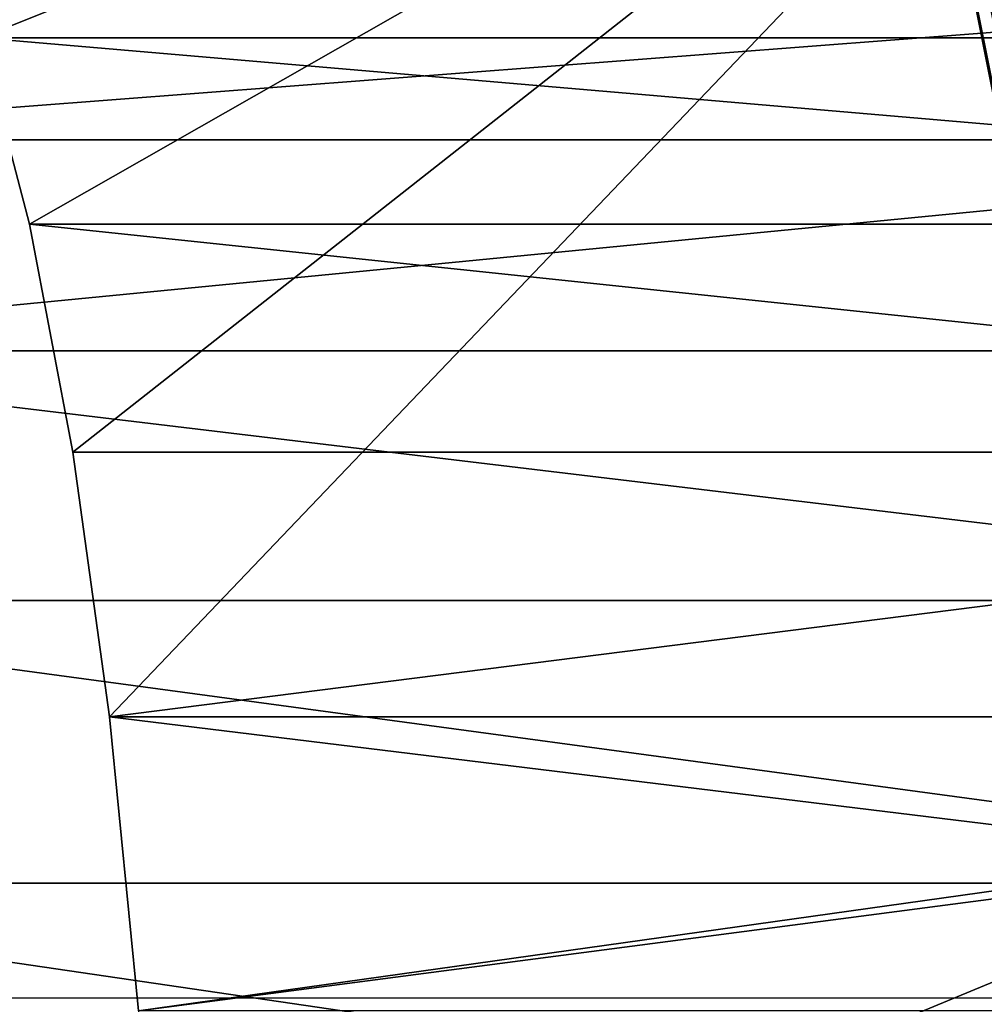
# Model space of a CAD drawing. Units: inches. Extents: x 969 to 1242, y -483 to 257.
# Drawn here: x 971 to 971, y -26 to -26 of the extents above; entities that cross this region are included whole.
import ezdxf

# ---------------------------------------------------------------- set-up
doc = ezdxf.new("R2010")
doc.units = ezdxf.units.IN
doc.header["$MEASUREMENT"] = 0

# ---------------------------------------------------------------- blocks, each defined once
blk = doc.blocks.new('Grupa_35')
at = {"color": 8, "true_color": 0x7e7e7e}
mesh = blk.add_polyface(dxfattribs=at)
corners = [(0.1615305419894074, 0.1615305419894525, 0.2409063745372623), (1.804778548830654e-14, 0.5055755306363642, 0.05051257457089377), (0.1480796445213571, 0.1480796445213662, 0.05051257457089377), (0.01902244162541344, 0.5055755306362198, 0.2409063745372623)]
mesh.append_faces([[corners[k] for k in face] for face in [(0, 1, 2), (1, 0, 3)]], dxfattribs={"vtx0": -1, "color": 8})
mesh = blk.add_polyface()
corners = [(0.5055755306362198, 0.5055755306362198), (0.1480796445213571, 0.1480796445213662, 0.05051257457089377), (1.804778548830654e-14, 0.5055755306363642, 0.05051257457089377)]
mesh.append_faces([[corners[k] for k in face] for face in [(0, 1, 2)]])
blk = doc.blocks.new('Grupa_45')
at = {"color": 8, "true_color": 0x6e7487, "xscale": 1.019991840065279, "yscale": 1.019991840065279, "zscale": 0.8095173333851425}
blk.add_blockref('Grupa_35', (-0.050333640327799, -0.06594138077383377, 0.05547356427952764), dxfattribs=at)
blk = doc.blocks.new('Grupa_162')
at = {"color": 8, "true_color": 0x7e7e7e}
blk.add_blockref('Grupa_45', (-0.006279818228885006, 0.01250715858098147, -0.04089080466945234), dxfattribs=at)
blk = doc.blocks.new('Grupa_1')
at = {"color": 36, "true_color": 0x774613}
mesh = blk.add_polyface(dxfattribs=at)
corners = [(-1.443822839064524e-13, 9.000000000000048), (-1.443822839064524e-13, 0, 232.0000000000001), (0, 0), (0, 9.00000000000001, 232.0000000000002)]
mesh.append_faces([[corners[k] for k in face] for face in [(0, 1, 2), (1, 0, 3)]], dxfattribs={"vtx0": -1, "color": 36})
mesh = blk.add_polyface(dxfattribs=at)
corners = [(8.999999999999831, 9.000000000000048, 232.0000000000001), (-1.443822839064524e-13, 9.000000000000048), (8.999999999999975, 8.999999999999975), (0, 9.00000000000001, 232.0000000000002)]
mesh.append_faces([[corners[k] for k in face] for face in [(0, 1, 2), (1, 0, 3)]], dxfattribs={"vtx0": -1, "color": 36})
mesh = blk.add_polyface(dxfattribs=at)
corners = [(0, 0), (8.999999999999975, 8.999999999999975), (-1.443822839064524e-13, 9.000000000000048), (8.999999999999975, 3.609557097661309e-14)]
mesh.append_faces([[corners[k] for k in face] for face in [(0, 1, 2), (1, 0, 3)]], dxfattribs={"vtx0": -1, "color": 36})
blk = doc.blocks.new('1423')
blk.add_line((86.40704762685158, 134.7023562963376), (86.40704762685158, 134.2099524198315))

msp = doc.modelspace()

# ---------------------------------------------------------------- linework, layer by layer
at = {"extrusion": (0.9961946980917457, 4.307784129983696e-15, -0.08715574274765846)}
for p, q in [((971.5101666939506, -26.21399955610259, 17.40548461793367), (971.0177628174425, -26.21399955610254, 17.49230870676735)), ((971.0291360030886, -26.25719863670814, 17.55680924773833), (971.0177628174425, -26.21399955610254, 17.49230870676735)), ((971.4195286156192, -26.23763105009711, 16.89145053212002), (970.9271247391084, -26.23763105009708, 16.97827462095412)), ((971.5215398795921, -26.25719863670825, 17.46998515890488), (971.0291360030886, -26.25719863670814, 17.55680924773833)), ((971.0391956819344, -26.31011162874263, 17.6138605215003), (971.0291360030886, -26.25719863670814, 17.55680924773833)), ((971.4088798130338, -26.28657178467513, 16.83105817163542), (970.9164759365266, -26.28657178467513, 16.91788226046876)), ((971.5315995584398, -26.31011162874266, 17.52703643266699), (971.0391956819344, -26.31011162874263, 17.6138605215003)), ((971.047694151306, -26.37143563873377, 17.66205773635099), (971.0391956819344, -26.31011162874263, 17.6138605215003)), ((971.3996915683915, -26.34450316629507, 16.77894904684482), (970.9072876918872, -26.34450316629507, 16.86577313567798)), ((971.5400980278123, -26.3714356387338, 17.57523364751754), (971.047694151306, -26.37143563873377, 17.66205773635099)), ((971.0544221506835, -26.43966066603301, 17.70021411690317), (971.047694151306, -26.37143563873377, 17.66205773635099)), ((971.3921901267679, -26.40999873207824, 16.73640625734132), (970.8997862502625, -26.40999873207824, 16.82323034617468))]:
    msp.add_line(p, q, dxfattribs=at)

# ---------------------------------------------------------------- block references
at = {"rotation": 90}
msp.add_blockref('1423', (1105.690597204367, -112.8436466949012), dxfattribs=at)
at = {"extrusion": (0.1631759111665423, -0.3420201433256688, 0.9254165783983221), "rotation": 332.7268304431965}
msp.add_blockref('Grupa_1', (862.7206306001447, -408.0119289570783, 176.5174509140884), dxfattribs=at)
at = {"color": 9, "true_color": 0xcacaca, "extrusion": (-0.9831404078623938, -0.08632858796712782, 0.1611903015933897), "xscale": 1.235304000000002, "yscale": 1.235304000000002, "zscale": 1.235304000000002, "rotation": 261.2592983588494}
msp.add_blockref('Grupa_162', (111.0098538512553, 173.0720237778576, -949.5897501002341), dxfattribs=at)

# ---------------------------------------------------------------- meshes
at = {"color": 9, "true_color": 0xcacaca}
mesh = msp.add_polyface(dxfattribs=at)
corners = [(978.7996532640185, -21.70714030620012, 9.593285933033968), (978.7820239708079, -22.2174144753854, 9.408748956166676), (978.7844835689634, -21.66624724923395, 9.61099855386496), (978.8086317389858, -21.79430554044568, 9.559649108077934), (978.8077692683456, -21.7501796605183, 9.576027800269856), (971.2433505529049, -21.5122329171526, 10.99734017738771), (971.8547105860061, -22.84905290040612, 10.39794586974907), (971.8440234194333, -22.92259603361838, 10.37278594664917), (971.8772592167031, -22.77732064320915, 10.42034837482146), (971.9111140894062, -22.70916554826547, 10.43944183784185), (971.9554415847796, -22.64626582020635, 10.45475611438346), (972.0091502127909, -22.59017025908885, 10.4659141161319), (972.0709174887523, -22.54226012379816, 10.47264109605362), (972.1392224973453, -22.50371512086981, 10.47477141357686), (972.2123833425655, -22.47548435619935, 10.47225261321472), (972.2885985615954, -22.4582629649054, 10.46514671619053), (978.5309279251968, -21.51223291715253, 9.712343662652444), (972.3659914827987, -22.45247499479636, 10.453628693273), (972.4426564356042, -22.4582629649054, 10.43798215641209), (972.5167056744382, -22.47548435619935, 10.41859237527314), (972.5863158612839, -22.50371512086981, 10.395936790619), (972.649772962314, -22.54226012379816, 10.3705732581337), (972.7055144531096, -22.59017025908895, 10.34312631216295), (972.7521677931611, -22.64626582020635, 10.31427178760853), (972.788584222409, -22.70916554826547, 10.28472017862745), (972.8138670475032, -22.77732064320915, 10.25519914390847), (972.8273937213812, -22.84905290040611, 10.22643558930207), (972.8288311724448, -22.92259603361836, 10.1991377689821), (973.802645110213, -23.47201330290916, 9.825388326136164), (973.5089335732604, -23.63775681550133, 9.816227960785909), (973.2433342866162, -23.84377039725132, 9.787301947122927), (973.0123871861922, -24.08498131005661, 9.739322539603478), (972.8217789560623, -24.35545014071079, 9.673471150475507), (974.117236744659, -23.3506210148261, 9.814557484577506), (974.4449621864873, -23.27656903226251, 9.784002127374237), (974.7777517476682, -23.25168076079362, 9.734474628828309), (975.1074110447319, -23.27656903226251, 9.66719452032649), (975.4258227717108, -23.35062101482609, 9.583818461429786), (975.7251465751443, -23.47201330290926, 9.486399447417199), (975.9980121095865, -23.63775681550132, 9.377336257729382), (976.2377005199936, -23.8437703972513, 9.259314390056176), (976.4383098822209, -24.08498131005659, 9.135239934471826), (976.5949005279826, -24.35545014071077, 9.00816801585259), (976.703616675891, -24.6485170489685, 8.88122756656196), (976.7617813735748, -24.9569657549152, 8.757544281752843), (976.7679624131383, -25.27320122772794, 8.640163654378767), (976.7676193937963, -27.20492550908907, 7.929862170670418), (976.8407802390147, -27.17669474441863, 7.927343370308051), (976.9169954580436, -27.15947335312472, 7.920237473284175), (976.9943883792505, -27.15368538301574, 7.908719450366277), (977.0710533320542, -27.15947335312472, 7.893072913505506), (977.1451025708882, -27.17669474441863, 7.873683132366779), (977.2147127577331, -27.20492550908907, 7.851027547712675), (977.2781698587651, -27.2434705120175, 7.825664015227204), (977.3339113495559, -27.29138064730819, 7.79821706925685), (977.3805646896121, -27.34747620842573, 7.769362544702119), (977.41698111886, -27.41037593648477, 7.739810935720783), (977.4422639439551, -27.47853103142845, 7.710289901001943), (977.4557906178331, -27.55026328862537, 7.681526346395458), (977.4572280688958, -27.6238064218376, 7.654228526075741), (978.0579009354196, -29.0341695383035, 7.029674295337429), (978.1043366881421, -29.03069675623802, 7.022763481586651), (978.1500658195577, -29.02036392146171, 7.01849994337249), (978.1939623266923, -29.00342546265942, 7.01698866315499), (978.2349453318484, -28.98029846090235, 7.018266853668877), (978.2720056974273, -28.95155237972791, 7.02230304162174), (978.3042308742308, -28.9178950430575, 7.02899784267106), (978.5769268968814, -21.515705699218, 9.702955740535685), (978.3308273714581, -28.880155206222, 7.038186408596033), (978.3511402950783, -28.83926214925577, 7.04964248640789), (978.62135644018, -21.5260385339942, 9.691321871852523), (978.3646694734937, -28.79622279493771, 7.063083989451798), (978.3710817734413, -28.75209691501034, 7.078179943311454), (978.3976895416146, -28.32898798007052, 7.229080095223196), (978.4469299546827, -28.32898798007052, 7.220397681858003), (978.6631225522876, -21.54297699279651, 9.677728521060203), (978.8312643792126, -22.2174144753854, 9.400066543623751), (978.7011968129073, -21.56610399455354, 9.662510401568738), (978.7346417073829, -21.59485007572802, 9.646042233986321), (978.7626337114164, -21.62850741239849, 9.628729519253625), (970.8543215383071, -22.21741447538544, 10.80661679004479), (970.5192275175157, -28.32898798007054, 8.618265516558694), (970.4699871091128, -28.32898798007054, 8.626947929101334), (970.5167679193648, -28.88015520622204, 8.416015918859813), (970.5386177769119, -28.91789504305754, 8.398284953471233), (970.5666097809452, -28.95155237972799, 8.380972238738536), (970.6000546754201, -28.98029846090242, 8.364504071156063), (970.6381289360406, -29.00342546265945, 8.349285951664797), (970.6798950481436, -29.02036392146178, 8.335692600872676), (970.9035619467099, -22.21741447538544, 10.79793437750217), (970.7243245914449, -29.03069675623809, 8.324058732189286), (970.930169714886, -21.79430554044573, 10.9488345294134), (970.9365820148308, -21.75017966051838, 10.96393048327326), (970.95011119325, -21.70714030620019, 10.97737198631674), (970.97042411687, -21.66624724923402, 10.98882806412902), (970.7703235631304, -29.03416953830353, 8.314670810072556), (970.9970206140993, -21.62850741239851, 10.99801663005374), (971.0292457909019, -21.59485007572809, 11.00471143110295), (972.5976348124335, -25.89788540648756, 9.145786906163153), (972.7063509603419, -26.19095231474529, 9.018846456872495), (972.8629416061082, -26.46142114539936, 8.891774538252918), (973.0635509683336, -26.70263205820466, 8.767700082668767), (973.3032393787418, -26.90864563995461, 8.649678214995419), (973.5761049131829, -27.07438915254679, 8.540615025307574), (971.0663061564788, -21.56610399455363, 11.00874761905584), (971.1072891616323, -21.54297699279658, 11.01002580957035), (971.151185668766, -21.52603853399427, 11.00851452935279), (971.1969148001851, -21.51570569921796, 11.00425099113809), (971.8589875443739, -23.06787142402753, 10.31672457172283), (971.8454608704905, -22.99613916683059, 10.34548812632985), (971.8842703694692, -23.13602651897119, 10.28720353700402), (971.9206867987152, -23.19892624703027, 10.25765192802282), (971.9673401387668, -23.25502180814782, 10.22879740346846), (972.0230816295594, -23.30293194343845, 10.20135045749811), (972.0865387305943, -23.34147694636691, 10.17598692501241), (972.5394701147497, -25.58943670054079, 9.269470190972243), (972.15614891744, -23.36970771103732, 10.15333134035831), (972.230198156273, -23.38692910233124, 10.13394155921929), (972.3068631090786, -23.39271707244025, 10.11829502235844), (972.3842560302809, -23.38692910233127, 10.10677699944108), (972.4604712493117, -23.36970771103732, 10.09967110241698), (972.5332890751854, -25.27320122772801, 9.386850818346488), (972.533632094531, -23.34147694636691, 10.09715230205461), (973.8754287166137, -27.19578144062991, 8.443196011295356), (974.1938404435973, -27.2698334231935, 8.359819952398311), (974.5234997406601, -27.29472169466233, 8.292539843896776), (974.8562893018392, -27.2698334231935, 8.243012345350792), (975.1840147436674, -27.19578144062984, 8.212456988147721), (976.6514785260085, -28.00414233165777, 7.656441214591553), (975.4986063781124, -27.07438915254677, 8.201626146588978), (976.5957370352178, -27.95623219636711, 7.68388816056185), (976.5490836951661, -27.90013663524958, 7.71274268511624), (975.7923179150641, -26.9086456399546, 8.21078651193912), (976.5126672659183, -27.83723690719046, 7.742294294097491), (976.0579172017101, -26.70263205820468, 8.239712525602073), (976.487384440824, -27.76908181224678, 7.771815328816388), (976.4738577669415, -27.69734955504987, 7.800578883423299), (976.2888643021361, -26.46142114539934, 8.287691933121693), (976.4724203158825, -27.6238064218376, 7.827876703742533), (976.479472532266, -26.19095231474527, 8.353543322249436), (976.7149356270453, -28.04268733458622, 7.631077682105712), (976.7845458138863, -28.0709180992567, 7.608422097451893), (976.8585950527203, -28.08813949055056, 7.589032316313109), (976.9352600055278, -28.09392746065959, 7.573385779451939), (977.01265292673, -28.08813949055056, 7.561867756534497), (977.0888681457617, -28.07091809925673, 7.554761859510336), (977.162028990982, -28.04268733458622, 7.552243059147884), (977.2303339995749, -28.00414233165783, 7.554373376671407), (977.2921012755382, -27.95623219636711, 7.561100356592874), (977.3458099035431, -27.90013663524958, 7.572258358341742), (977.390137398923, -27.83723690719046, 7.587572634882946), (977.4239922716232, -27.76908181224678, 7.606666097903457), (977.4465409023229, -27.69734955504987, 7.629068602975735), (976.6250484848764, -25.89788540648743, 8.435645213237564), (976.4831074824572, -27.55026328862537, 7.853036626842453), (976.5056561131532, -27.47853103142845, 7.875439131915044), (976.5395109858525, -27.41037593648477, 7.894532594935697), (976.5838384812305, -27.34747620842573, 7.909846871477015), (976.7220075968762, -25.58943670054074, 8.531975985049144), (976.6375471092373, -27.29138064730819, 7.921004873225826), (976.6993143852034, -27.2434705120175, 7.927731853147122), (972.6019371031258, -23.30293194343845, 10.09928261957774), (972.579243891453, -24.95696575491526, 9.495038487675743), (972.6637043790892, -23.25502180814782, 10.10600959949952), (972.6762030034528, -24.64851704896854, 9.59136925948738), (972.717413007094, -23.19892624703027, 10.1171676012483), (972.7617405024739, -23.13602651897119, 10.13248187778962), (972.7955953751732, -23.06787142402752, 10.1515753408101), (972.818144005872, -22.99613916683057, 10.1739778458824), (970.493482219978, -28.79622279493775, 8.450986672455457), (970.4926197493432, -28.75209691501027, 8.467365364646923), (970.5015982243069, -28.83926214925582, 8.433728539691288)]
mesh.append_faces([[corners[k] for k in face] for face in [(3, 0, 4), (74, 1, 76), (80, 81, 82), (81, 169, 170)]], dxfattribs={"vtx0": -1, "color": 9})
mesh.append_faces([[corners[k] for k in face] for face in [(0, 1, 2), (1, 0, 3), (6, 5, 8), (8, 5, 9), (9, 5, 10), (10, 5, 11), (11, 5, 12), (12, 5, 13), (13, 5, 14), (14, 5, 15), (15, 16, 17), (17, 16, 18), (18, 16, 19), (19, 16, 20), (20, 16, 21), (21, 16, 22), (22, 16, 23), (23, 16, 24), (24, 16, 25), (25, 16, 26), (26, 16, 27), (28, 16, 33), (33, 16, 34), (34, 16, 35), (35, 16, 36), (36, 16, 37), (37, 16, 38), (38, 16, 39), (39, 16, 40), (40, 16, 41), (41, 16, 42), (42, 16, 43), (43, 16, 44), (44, 16, 45), (46, 16, 47), (47, 16, 48), (48, 16, 49), (49, 16, 50), (50, 16, 51), (51, 16, 52), (52, 16, 53), (53, 16, 54), (54, 16, 55), (55, 16, 56), (56, 16, 57), (57, 16, 58), (58, 16, 59), (60, 16, 61), (61, 16, 62), (62, 16, 63), (63, 16, 64), (64, 16, 65), (65, 16, 66), (66, 67, 68), (68, 67, 69), (69, 70, 71), (71, 70, 72), (72, 70, 73), (73, 70, 74), (83, 80, 84), (84, 80, 85), (85, 80, 86), (86, 80, 87), (87, 80, 88), (88, 89, 90), (90, 94, 95), (95, 103, 60), (108, 5, 109), (109, 5, 7), (98, 114, 115), (115, 120, 121), (128, 129, 130), (130, 129, 131), (131, 132, 133), (133, 134, 135), (135, 134, 136), (136, 137, 138), (153, 138, 139), (138, 153, 154), (154, 153, 155), (155, 153, 156), (156, 153, 157), (157, 158, 159), (159, 158, 160), (160, 45, 46), (161, 121, 122), (121, 161, 162), (162, 163, 164), (164, 166, 32), (169, 81, 171), (171, 81, 83)]], dxfattribs={"vtx0": -1, "vtx1": -1, "color": 9})
mesh.append_faces([[corners[k] for k in face] for face in [(27, 16, 28), (45, 16, 46), (59, 16, 60), (74, 75, 1), (81, 80, 83), (95, 97, 98), (98, 5, 108), (60, 127, 128)]], dxfattribs={"vtx0": -1, "vtx1": -1, "vtx2": -1, "color": 9})
mesh.append_faces([[corners[k] for k in face] for face in [(5, 6, 7), (15, 5, 16), (27, 28, 29), (27, 29, 30), (27, 30, 31), (27, 31, 32), (66, 16, 67), (69, 67, 70), (74, 70, 75), (1, 75, 77), (1, 77, 78), (1, 78, 79), (1, 79, 2), (88, 80, 89), (90, 89, 91), (90, 91, 92), (90, 92, 93), (90, 93, 94), (95, 94, 96), (95, 96, 97), (95, 98, 99), (95, 99, 100), (95, 100, 101), (95, 101, 102), (95, 102, 103), (98, 97, 104), (98, 104, 105), (98, 105, 106), (98, 106, 107), (98, 107, 5), (98, 108, 110), (98, 110, 111), (98, 111, 112), (98, 112, 113), (98, 113, 114), (115, 114, 116), (115, 116, 117), (115, 117, 118), (115, 118, 119), (115, 119, 120), (121, 120, 122), (60, 103, 123), (60, 123, 124), (60, 124, 125), (60, 125, 126), (60, 126, 127), (128, 127, 129), (131, 129, 132), (133, 132, 134), (136, 134, 137), (138, 137, 139), (60, 128, 140), (60, 140, 141), (60, 141, 142), (60, 142, 143), (60, 143, 144), (60, 144, 145), (60, 145, 146), (60, 146, 147), (60, 147, 148), (60, 148, 149), (60, 149, 150), (60, 150, 151), (60, 151, 152), (60, 152, 59), (157, 153, 158), (160, 158, 45), (162, 161, 163), (164, 163, 165), (164, 165, 166), (32, 166, 167), (32, 167, 168), (32, 168, 27)]], dxfattribs={"vtx0": -1, "vtx2": -1, "color": 9})
mesh = msp.add_polyface(dxfattribs=at)
corners = [(972.6149247368603, -25.44345459438196, 9.849829662232537), (972.6835727648007, -23.4731853100924, 10.56226146346361), (972.615267756204, -23.51173031302081, 10.56013114594077), (972.660879553126, -25.12721912156918, 9.958017331561905), (972.7453400407613, -23.42527517480168, 10.56898844338545), (972.7578386651259, -24.81877041562238, 10.05434810337357), (972.7990486687718, -23.36917961368422, 10.58014644513395), (972.8433761641461, -23.30627988562505, 10.59546072167552), (972.9034146177373, -24.52570350736465, 10.13644999436156), (972.8772310368481, -23.23812479068143, 10.61455418469606), (972.8997796675451, -23.16639253348455, 10.63695668976845), (972.910466834118, -23.09284940027227, 10.66211661286832), (976.5540559775574, -27.79405978849155, 8.290855547628553), (976.7066841465495, -26.06813877314136, 8.898624057123357), (976.5611081939381, -26.36120568139908, 8.816522166135485), (976.5647431441312, -27.72051665527935, 8.316015470728416), (976.5872917748272, -27.64878439808237, 8.338417975801121), (976.6211466475293, -27.58062930313871, 8.35751143882132), (976.6654741429046, -27.5177295750796, 8.37282571536312), (976.8036432585493, -25.75969006719464, 8.994954828935107), (976.719182770914, -27.46163401396214, 8.38398371711142), (976.7809500468765, -27.41372387867142, 8.390710697033171), (976.8495980748114, -25.44345459438183, 9.103142498264816), (976.8492550554703, -27.37517887574302, 8.392841014556382), (970.6008631791934, -28.49924134672443, 9.08124436044443), (970.9359572207354, -22.38766784203935, 11.2695956302712), (970.5516227915393, -28.49924134672449, 9.089926769328088), (970.5984035810397, -29.05040857287595, 8.878994762745918), (970.6202534385868, -29.08814840971141, 8.861263797357452), (970.6482454426174, -29.12180574638191, 8.843951082624528), (970.681690337095, -29.15055182755634, 8.827482915042168), (970.7197645977128, -29.17367882931345, 8.81226479555096), (970.7615307098214, -29.19061728811565, 8.798671444758327), (970.9851976083877, -22.38766784203929, 11.26091322138768), (970.8059602531217, -29.20095012289195, 8.787037576075136), (971.0118053765609, -21.9645589070996, 11.41181337329948), (971.018217676503, -21.92043302717225, 11.42690932715942), (971.0317468549231, -21.87739367285413, 11.44035083020285), (971.0520597785451, -21.83650061588797, 11.45180690801516), (970.8519592248035, -29.20442290495737, 8.777649653958605), (971.0786562757723, -21.79876077905251, 11.46099547393987), (971.110881452575, -21.76510344238199, 11.46769027498911), (972.6792704741057, -26.0681387731414, 9.608765750049287), (972.787986622015, -26.36120568139913, 9.481825300758544), (972.9445772677803, -26.63167451205331, 9.354753382139137), (973.1451866300087, -26.87288542485857, 9.230678926554532), (973.3848750404139, -27.07889900660861, 9.11265705888161), (973.6577405748569, -27.24464251920065, 9.003593869193878), (978.1395365970919, -29.20442290495731, 7.492653139223705), (971.1479418181539, -21.7363573612075, 11.47172646294186), (971.18892482331, -21.71323035945046, 11.473004653456), (971.2328213304409, -21.69629190064816, 11.47149337323876), (971.27855046186, -21.68595906587186, 11.46722983502414), (971.3249862145844, -21.68248628380647, 11.46031902127353), (971.940623206047, -23.2381247906814, 10.77970341560891), (971.9270965321691, -23.16639253348447, 10.80846697021556), (971.9256590811063, -23.09284940027221, 10.83576479053525), (971.9659060311423, -23.30627988562506, 10.75018238089021), (972.0023224603901, -23.36917961368422, 10.72063077190887), (972.0489758004418, -23.42527517480171, 10.69177624735451), (972.1047172912372, -23.47318531009238, 10.66432930138376), (972.1681743922665, -23.51173031302081, 10.63896576889849), (972.6211057764239, -25.75969006719465, 9.732449034858178), (972.2377845791121, -23.5399610776913, 10.61631018424421), (972.311833817947, -23.55718246898513, 10.59692040310554), (972.3884987707517, -23.56297043909417, 10.58127386624457), (972.4658916919549, -23.55718246898513, 10.56975584332707), (972.5421069109857, -23.5399610776913, 10.56264994630286), (973.9570643782896, -27.36603480728384, 8.906174855181291), (974.2754761052695, -27.44008678984737, 8.822798796284559), (974.605135402335, -27.4649750613162, 8.755518687782597), (974.9379249635132, -27.44008678984737, 8.70599118923684), (975.2656504053451, -27.36603480728382, 8.675435832033429), (976.7331141876845, -28.1743956983117, 8.11942005847743), (975.5802420397911, -27.24464251920064, 8.664604990474686), (976.6773726968927, -28.12648556302099, 8.146867004447984), (976.6307193568402, -28.07039000190352, 8.175721529002402), (975.8739535767372, -27.07889900660848, 8.673765355825395), (976.5943029275933, -28.00749027384444, 8.205273137983454), (976.1395528633823, -26.87288542485855, 8.702691369488235), (976.5690201024971, -27.93933517890078, 8.234794172702237), (976.5554934286155, -27.86760292170379, 8.263557727309177), (976.370499963811, -26.63167451205327, 8.75067077700757), (976.7965712887184, -28.2129407012401, 8.094056525991874), (976.866181475566, -28.24117146591063, 8.0714009413376), (976.940230714398, -28.25839285720443, 8.052011160198845), (977.0168956672018, -28.26418082731351, 8.036364623338017), (977.094288588404, -28.25839285720443, 8.024846600420545), (977.1705038074367, -28.24117146591055, 8.017740703396356), (977.2436646526551, -28.2129407012401, 8.01522190303399), (977.3119696612508, -28.1743956983117, 8.017352220557171), (977.3737369372133, -28.12648556302099, 8.02407920047898), (977.4274455652181, -28.07039000190352, 8.035237202227762), (977.4717730605979, -28.00749027384433, 8.05055147876908), (977.5056279332972, -27.93933517890078, 8.069644941789392), (977.5281765639942, -27.86760292170379, 8.092047446861955), (977.538863730568, -27.79405978849155, 8.117207369961875), (970.5751178816529, -28.96647616159156, 8.913965516341364), (970.5742554110174, -28.92235028166419, 8.9303442085332), (970.5832338859819, -29.00951551590973, 8.896707383577024), (972.3702342232704, -22.62851633155931, 10.9281255600765), (978.6125635868709, -21.6824862838064, 10.17532250653846), (972.2940190042386, -22.6457377228532, 10.93523145710063), (972.2208581590203, -22.67396848752364, 10.93775025746299), (972.1525531504245, -22.71251349045212, 10.93561993993967), (972.090785874464, -22.76042362574277, 10.92889296001795), (972.0370772464563, -22.81651918686033, 10.91773495826934), (971.9927497510793, -22.87941891491938, 10.90242068172779), (971.9588948783771, -22.94757400986305, 10.88332721870742), (971.9363462476811, -23.01930626705997, 10.86092471363492), (972.4476271444745, -22.62272836145031, 10.91660753715882), (972.5242920972782, -22.62851633155934, 10.9009610002982), (972.5983413361113, -22.64573772285321, 10.88157121915927), (972.667951522957, -22.67396848752375, 10.85891563450511), (972.7314086239918, -22.71251349045214, 10.83355210201935), (972.7871501147827, -22.76042362574277, 10.80610515604903), (972.833803454836, -22.81651918686033, 10.77725063149452), (972.8702198840821, -22.87941891491938, 10.74769902251336), (972.8955027091773, -22.94757400986305, 10.71817798779458), (972.9090293830552, -23.01930626705997, 10.68941443318803), (973.8842807718852, -23.64226666956309, 10.28836717002216), (973.590569234939, -23.80801018215523, 10.27920680467153), (973.3249699482931, -24.01402376390527, 10.25028079100875), (973.0940228478644, -24.25523467671047, 10.20230138348953), (974.1988724063311, -23.52087438148, 10.2775363284633), (974.5265978481631, -23.44682239891647, 10.24698097126026), (974.8593874093413, -23.42193412744761, 10.19745347271427), (975.189046706405, -23.44682239891645, 10.13017336421257), (975.5074584333848, -23.52087438147998, 10.04679730531583), (975.8067822368193, -23.64226666956304, 9.949378291303248), (976.0796477712614, -23.80801018215527, 9.84031510161526), (976.3193361816667, -24.01402376390526, 9.72229323394211), (976.5199455438941, -24.25523467671051, 9.598218778358017), (976.6765361896604, -24.52570350736464, 9.47114685973844), (976.7852523375697, -24.81877041562237, 9.34420641044781), (976.8434170352525, -25.12721912156917, 9.22052312563872), (976.9224159006887, -27.34694811107249, 8.390322214194157), (976.9986311197214, -27.32972671977869, 8.38321631716991), (977.0760240409237, -27.32393874966961, 8.371698294252383), (977.1526889937293, -27.32972671977869, 8.356051757391441), (977.2267382325613, -27.34694811107249, 8.336661976252685), (977.2963484194089, -27.37517887574302, 8.314006391598525), (977.3598055204391, -27.41372387867142, 8.288642859113253), (977.4155470112327, -27.46163401396211, 8.261195913142586), (977.4622003512852, -27.5177295750796, 8.232341388587969), (977.4986167805331, -27.58062930313865, 8.202789779606917), (977.5238996056282, -27.64878439808231, 8.173268744887991), (977.5374262795053, -27.72051665527924, 8.14450519028162), (978.1859723498153, -29.2009501228919, 7.485742325472927), (978.2317014812363, -29.19061728811559, 7.481478787258339), (978.2755979883653, -29.17367882931336, 7.479967507040982), (978.3165809935215, -29.15055182755627, 7.481245697555096), (978.3536413591013, -29.12180574638187, 7.485281885507931), (978.3858665359039, -29.08814840971132, 7.491976686557138), (978.6585625585545, -21.68595906587181, 10.16593458442179), (978.4124630331312, -29.05040857287587, 7.501165252482082), (978.4327759567532, -29.00951551590964, 7.512621330294195), (978.702992101853, -21.69629190064812, 10.15430071573871), (978.4463051351705, -28.96647616159152, 7.526062833337761), (978.4527174351144, -28.92235028166415, 7.541158787197617), (978.4793252032867, -28.49924134672439, 7.69205893910916), (978.5285655909389, -28.49924134672445, 7.683376530225701), (978.7447582139607, -21.71323035945042, 10.14070736494614), (978.863659632483, -22.38766784203925, 9.871727800052525), (978.9129000201333, -22.38766784203931, 9.86304539116918), (978.7828324745803, -21.73635736120748, 10.12548924545496), (978.816277369056, -21.76510344238194, 10.10902107787246), (978.8442693730885, -21.79876077905246, 10.09170836313962), (978.8661192306365, -21.83650061588791, 10.07397739775104), (978.8812889256925, -21.87739367285404, 10.05626477691999), (978.890267400659, -21.96455890709954, 10.02262795196407), (978.8894049300243, -21.92043302717217, 10.03900664415565)]
mesh.append_faces([[corners[k] for k in face] for face in [(24, 25, 26), (97, 24, 98), (163, 161, 164), (169, 170, 171)]], dxfattribs={"vtx0": -1, "color": 9})
mesh.append_faces([[corners[k] for k in face] for face in [(1, 3, 4), (4, 5, 6), (6, 5, 7), (7, 8, 9), (9, 8, 10), (10, 8, 11), (13, 18, 19), (19, 21, 22), (25, 32, 33), (33, 34, 35), (35, 34, 36), (36, 34, 37), (37, 34, 38), (38, 39, 40), (40, 39, 41), (42, 39, 43), (43, 39, 44), (44, 39, 45), (45, 39, 46), (46, 39, 47), (41, 42, 49), (49, 42, 50), (50, 42, 51), (51, 42, 52), (52, 42, 53), (54, 42, 57), (57, 42, 58), (58, 42, 59), (59, 42, 60), (60, 42, 61), (61, 62, 63), (63, 62, 64), (64, 62, 65), (65, 62, 66), (66, 62, 67), (67, 0, 2), (47, 48, 68), (68, 48, 69), (69, 48, 70), (70, 48, 71), (71, 48, 72), (72, 73, 74), (74, 76, 77), (77, 78, 79), (79, 81, 82), (82, 12, 14), (73, 48, 83), (83, 48, 84), (84, 48, 85), (85, 48, 86), (86, 48, 87), (87, 48, 88), (88, 48, 89), (89, 48, 90), (90, 48, 91), (91, 48, 92), (92, 48, 93), (93, 48, 94), (94, 48, 95), (95, 48, 96), (53, 100, 101), (100, 53, 102), (102, 53, 103), (103, 53, 104), (104, 53, 105), (105, 53, 106), (106, 53, 107), (107, 53, 108), (108, 53, 109), (109, 53, 56), (120, 11, 121), (121, 11, 122), (122, 11, 123), (123, 11, 8), (101, 153, 154), (154, 156, 157), (157, 161, 162), (162, 163, 165), (165, 163, 166), (166, 163, 167), (167, 163, 168)]], dxfattribs={"vtx0": -1, "vtx1": -1, "color": 9})
mesh.append_faces([[corners[k] for k in face] for face in [(25, 24, 27), (41, 39, 42), (53, 42, 54), (72, 48, 73), (101, 11, 120), (101, 22, 23), (101, 96, 48), (162, 161, 163)]], dxfattribs={"vtx0": -1, "vtx1": -1, "vtx2": -1, "color": 9})
mesh.append_faces([[corners[k] for k in face] for face in [(0, 1, 2), (1, 0, 3), (4, 3, 5), (7, 5, 8), (12, 13, 14), (13, 12, 15), (13, 15, 16), (13, 16, 17), (13, 17, 18), (19, 18, 20), (19, 20, 21), (22, 21, 23), (25, 27, 28), (25, 28, 29), (25, 29, 30), (25, 30, 31), (25, 31, 32), (33, 32, 34), (38, 34, 39), (47, 39, 48), (53, 54, 55), (53, 55, 56), (61, 42, 62), (67, 62, 0), (74, 73, 75), (74, 75, 76), (77, 76, 78), (79, 78, 80), (79, 80, 81), (82, 81, 12), (24, 97, 99), (24, 99, 27), (101, 100, 110), (101, 110, 111), (101, 111, 112), (101, 112, 113), (101, 113, 114), (101, 114, 115), (101, 115, 116), (101, 116, 117), (101, 117, 118), (101, 118, 119), (101, 119, 11), (101, 120, 124), (101, 124, 125), (101, 125, 126), (101, 126, 127), (101, 127, 128), (101, 128, 129), (101, 129, 130), (101, 130, 131), (101, 131, 132), (101, 132, 133), (101, 133, 134), (101, 134, 135), (101, 135, 22), (101, 23, 136), (101, 136, 137), (101, 137, 138), (101, 138, 139), (101, 139, 140), (101, 140, 141), (101, 141, 142), (101, 142, 143), (101, 143, 144), (101, 144, 145), (101, 145, 146), (101, 146, 147), (101, 147, 96), (101, 48, 148), (101, 148, 149), (101, 149, 150), (101, 150, 151), (101, 151, 152), (101, 152, 153), (154, 153, 155), (154, 155, 156), (157, 156, 158), (157, 158, 159), (157, 159, 160), (157, 160, 161), (163, 169, 168), (169, 163, 170)]], dxfattribs={"vtx0": -1, "vtx2": -1, "color": 9})
mesh = msp.add_polyface(dxfattribs=at)
corners = [(970.9729015779584, -27.15142199154623, 17.23788797488206), (970.1913153276197, -27.14931082831338, 12.80529208285662), (970.2044499428795, -27.1701563525382, 12.87978218759665), (970.9593624121181, -27.1426656935283, 17.16110354979628), (970.1777761617776, -27.14055453029547, 12.72850765777085), (970.9462277968565, -27.12182016930359, 17.08661344505634), (970.870850775272, -30.98700161962371, 16.65912911291659), (970.7622527630165, -30.96617057677811, 16.04323918035797), (970.8164094263775, -31.0011957688499, 16.35037688070219), (970.9242362830028, -30.92393763616107, 16.96189337235433), (970.7097143019688, -30.88278847987895, 15.74527876139862), (970.9752514212, -30.81355666303239, 17.25121459813067), (969.6484507002009, -28.66949471337843, 9.726553790880871), (971.0226400278461, -30.65857664612933, 17.51996874146573), (971.0652352381779, -30.46281370781738, 17.76153818340592), (971.1019882167438, -30.23108818133751, 17.96997468256831), (971.1319939832404, -29.96910591820489, 18.14014584058211), (971.1545136961106, -29.68331779120689, 18.26786147877147), (971.3023346304172, -27.33271259709727, 19.10619565605737), (970.1856056874826, -28.13645171511821, 12.77291110456173), (970.1719953502595, -28.14000025242485, 12.69572304650842), (970.198952064418, -28.12068571925259, 12.84860216942107), (970.2117058489661, -28.09309047597033, 12.9209324758653), (970.2235530006267, -28.0543454717446, 12.98812101169895), (970.2342018032103, -28.00540473716657, 13.04851337218409), (970.2433900478507, -27.94747335554666, 13.10062249697489), (970.2508914894762, -27.88197778976348, 13.14316528647825), (970.2565214176917, -27.81053075801402, 13.1750941960257), (970.2601412049863, -27.73489152333899, 13.19562302989783), (970.2616617201817, -27.65692257472826, 13.20424630007332), (970.2610455231473, -27.5785437664609, 13.20075167302204), (970.258307786693, -27.50168504492068, 13.18522519805984), (970.2535159229847, -27.42823892691139, 13.15804918852922), (970.2467879236062, -27.3600138996123, 13.11989280797718), (970.2382894542347, -27.2986898896211, 13.07169559312666), (970.9865119151862, -27.14787345423971, 17.31507603293551), (971.3168137795914, -27.03015565839702, 19.18831099154602), (970.2282297753889, -27.24577689758668, 13.01464431936438), (970.2168565897437, -27.20257781698095, 12.95014377839334), (970.9998582921196, -27.13210745837407, 17.39076709779485), (971.0126120766669, -27.10451221509192, 17.46309740423922), (971.0244592283284, -27.06576721086613, 17.53028594007276), (971.0351080309101, -27.0168264762881, 17.59067830055793), (971.3228958403672, -26.71827986395442, 19.22280407224906), (971.0442962755495, -26.95889509466825, 17.64278742534881), (971.051797717176, -26.893399528885, 17.68533021485217), (971.0574276453915, -26.82195249713554, 17.71725912439936), (971.0610474326861, -26.7463132624605, 17.73778795827167), (971.0625679478824, -26.66834431384979, 17.74641122844736), (971.3204310522215, -26.40476463088491, 19.20882556404371), (971.0619517508462, -26.58996550558241, 17.7429166013959), (971.0592140143928, -26.51310678404221, 17.72739012643356), (971.0544221506835, -26.43966066603301, 17.70021411690317), (971.047694151306, -26.37143563873377, 17.66205773635099), (971.3094801064158, -26.09732974472401, 19.14671966419408), (971.0391956819344, -26.31011162874263, 17.6138605215003), (971.0291360030886, -26.25719863670814, 17.55680924773833), (971.0177628174425, -26.21399955610254, 17.49230870676735), (971.0053561705812, -26.1815780916597, 17.42194711597043), (970.9922215553186, -26.16073256743489, 17.34745701123069), (970.9786823894774, -26.15197626941698, 17.27067258614474), (970.0887259888945, -27.70201101625926, 12.2234790312568), (970.0327851293989, -22.55792120869326, 11.90622265182407), (970.0914637253442, -27.77886973779948, 12.23900550621954), (970.0962555890525, -27.85231585580873, 12.26618151574996), (970.1029835884309, -27.92054088310796, 12.30433789630203), (970.1114820578025, -27.98186489309911, 12.35253511115252), (970.121541736653, -28.03477788513356, 12.40958638491443), (970.1329149222963, -28.07797696573917, 12.47408692588559), (970.1453215691566, -28.110398430182, 12.54444851668248), (970.1584561844174, -28.13124395440678, 12.61893862142242), (970.0881097918545, -27.62363220799189, 12.21998440420572), (970.0896303070498, -27.54566325938129, 12.22860767438135), (970.0932500943454, -27.47002402470619, 12.24913650825343), (970.0988800225628, -27.39857699295673, 12.28106541780073), (970.1063814641874, -27.33308142717354, 12.32360820730437), (970.1155697088268, -27.27515004555364, 12.37571733209495), (970.1262185114094, -27.22620931097562, 12.43610969257995), (970.1380656630711, -27.18746430674982, 12.50329822841377), (970.150819447622, -27.15986906346768, 12.57562853485774), (970.1641658245553, -27.14410306760196, 12.65131959971708), (970.9224479643536, -27.04619962425504, 16.9517513132883), (970.9338211499952, -27.08939870486076, 17.01625185425959), (970.9123882855041, -26.99328663222069, 16.89470003952638), (970.9038898161307, -26.93196262222952, 16.84650282467572), (970.8971618167523, -26.8637375949303, 16.80834644412377), (970.892369953044, -26.79029147692103, 16.78117043459329), (970.8896322165942, -26.71343275538079, 16.76564395963072), (970.8890160195552, -26.63505394711345, 16.76214933257964), (970.8905365347487, -26.55708499850275, 16.77077260275527), (970.8941563220443, -26.48144576382778, 16.79130143662729), (970.8997862502625, -26.40999873207824, 16.82323034617468), (970.9072876918872, -26.34450316629507, 16.86577313567798), (970.9164759365266, -26.28657178467513, 16.91788226046876), (970.9271247391084, -26.23763105009708, 16.97827462095412), (970.9389718907709, -26.19888604587135, 17.04546315678769), (970.9517256753218, -26.1712908025892, 17.11779346323164), (970.9650720522551, -26.15552480672349, 17.19348452809095), (971.2903126515846, -25.80354527268702, 19.03801562607157), (971.2634006540756, -25.53064516349026, 18.88539010386336), (971.22940677658, -25.28534912352559, 18.69260124446166), (971.1891680611892, -25.0736971553878, 18.46439614941335), (971.1436753186157, -24.90090083296523, 18.20639398552854), (971.094048731164, -24.77121497519389, 17.92494762234202)]
mesh.append_faces([[corners[k] for k in face] for face in [(6, 7, 8), (62, 102, 103)]], dxfattribs={"vtx0": -1, "color": 9})
mesh.append_faces([[corners[k] for k in face] for face in [(1, 3, 4), (7, 9, 10), (10, 11, 12), (19, 18, 21), (21, 18, 22), (22, 18, 23), (23, 18, 24), (24, 18, 25), (25, 18, 26), (26, 18, 27), (27, 18, 28), (28, 18, 29), (29, 18, 30), (30, 18, 31), (31, 18, 32), (32, 18, 33), (33, 18, 34), (0, 18, 35), (34, 0, 37), (37, 0, 38), (38, 0, 2), (35, 36, 39), (39, 36, 40), (40, 36, 41), (41, 36, 42), (42, 43, 44), (44, 43, 45), (45, 43, 46), (46, 43, 47), (47, 43, 48), (48, 49, 50), (50, 49, 51), (51, 49, 52), (52, 49, 53), (53, 54, 55), (55, 54, 56), (56, 54, 57), (57, 54, 58), (58, 54, 59), (59, 54, 60), (12, 61, 62), (61, 12, 63), (63, 12, 64), (64, 12, 65), (65, 12, 66), (66, 12, 67), (67, 12, 68), (68, 12, 69), (69, 12, 70), (70, 12, 20), (81, 4, 82), (82, 4, 5)]], dxfattribs={"vtx0": -1, "vtx1": -1, "color": 9})
mesh.append_faces([[corners[k] for k in face] for face in [(12, 18, 19), (34, 18, 0), (62, 4, 81), (62, 60, 54)]], dxfattribs={"vtx0": -1, "vtx1": -1, "vtx2": -1, "color": 9})
mesh.append_faces([[corners[k] for k in face] for face in [(0, 1, 2), (1, 0, 3), (4, 3, 5), (7, 6, 9), (10, 9, 11), (12, 11, 13), (12, 13, 14), (12, 14, 15), (12, 15, 16), (12, 16, 17), (12, 17, 18), (12, 19, 20), (35, 18, 36), (42, 36, 43), (48, 43, 49), (53, 49, 54), (62, 61, 71), (62, 71, 72), (62, 72, 73), (62, 73, 74), (62, 74, 75), (62, 75, 76), (62, 76, 77), (62, 77, 78), (62, 78, 79), (62, 79, 80), (62, 80, 4), (62, 81, 83), (62, 83, 84), (62, 84, 85), (62, 85, 86), (62, 86, 87), (62, 87, 88), (62, 88, 89), (62, 89, 90), (62, 90, 91), (62, 91, 92), (62, 92, 93), (62, 93, 94), (62, 94, 95), (62, 95, 96), (62, 96, 97), (62, 97, 60), (62, 54, 98), (62, 98, 99), (62, 99, 100), (62, 100, 101), (62, 101, 102)]], dxfattribs={"vtx0": -1, "vtx2": -1, "color": 9})
mesh = msp.add_polyface(dxfattribs=at)
corners = [(970.1408545767117, -28.66949471337843, 9.639729702047163), (970.6508600609237, -28.13124395440678, 12.53211453258888), (970.6643992267667, -28.14000025242481, 12.60889895767488), (970.6377254456647, -28.110398430182, 12.45762442784894), (970.6253187988007, -28.07797696573917, 12.38726283705216), (970.6139456131592, -28.03477788513359, 12.32276229608092), (970.6038859343096, -27.98186489309911, 12.26571102231907), (970.5953874649362, -27.92054088310796, 12.21751380746838), (970.5886594655597, -27.85231585580873, 12.17935742691645), (970.5838676018514, -27.77886973779948, 12.15218141738598), (970.5811298653997, -27.70201101625926, 12.13665494242335), (970.5251890059051, -22.55792120869326, 11.8193985629907), (970.5805136683607, -27.62363220799189, 12.13316031537224), (970.5820341835579, -27.54566325938129, 12.14178358554764), (970.5856539708517, -27.47002402470619, 12.16231241942006), (970.5912838990681, -27.39857699295668, 12.19424132896737), (970.5987853406926, -27.33308142717354, 12.23678411847069), (970.6079735853331, -27.27515004555359, 12.28889324326153), (970.6186223879157, -27.22620931097556, 12.34928560374664), (970.6304695395763, -27.18746430674982, 12.41647413958029), (970.6432233241272, -27.15986906346768, 12.48880444602429), (970.6565697010607, -27.14410306760196, 12.56449551088357), (970.6701800382847, -27.14055453029546, 12.64168356893737), (971.414851840859, -27.04619962425507, 16.8649272244549), (971.4262250265004, -27.08939870486076, 16.92942776542611), (971.4386316733618, -27.12182016930359, 16.99978935622283), (971.4047921620086, -26.99328663222072, 16.8078759506931), (971.396293692636, -26.93196262222943, 16.75967873584253), (971.3895656932575, -26.86373759493023, 16.72152235529038), (971.3847738295493, -26.790291476921, 16.69434634575987), (971.3820360930995, -26.71343275538079, 16.67881987079733), (971.3814198960596, -26.63505394711342, 16.67532524374624), (971.3829404112568, -26.55708499850275, 16.68394851392171), (971.3865601985515, -26.48144576382767, 16.70447734779376), (971.3921901267679, -26.40999873207824, 16.73640625734132), (971.3996915683915, -26.34450316629507, 16.77894904684482), (971.4088798130338, -26.28657178467513, 16.83105817163542), (971.4195286156192, -26.23763105009711, 16.89145053212002), (971.4313757672761, -26.19888604587138, 16.95863906795429), (971.4441295518261, -26.17129080258911, 17.03096937439827), (971.4574759287595, -26.15552480672352, 17.10666043925775), (971.4710862659826, -26.15197626941701, 17.1838484973114), (971.801883982922, -26.09732974472401, 19.05989557536054), (971.7827165280909, -25.80354527268705, 18.95119153723812), (971.7558045305809, -25.53064516349031, 18.79856601502996), (971.7218106530862, -25.28534912352562, 18.60577715562792), (971.6815719376937, -25.07369715538792, 18.37757206058009), (971.636079195121, -24.90090083296526, 18.11956989669514), (971.5864526076703, -24.77121497519389, 17.83812353350876), (971.2546566395228, -30.96617057677807, 15.95641509152472), (971.3632546517763, -30.98700161962371, 16.57230502408319), (971.3088133028838, -31.00119576884994, 16.26355279186873), (971.416640159509, -30.92393763616111, 16.8750692835207), (971.2021181784751, -30.88278847987907, 15.65845467256528), (971.4676552977081, -30.81355666303239, 17.16439050929716), (971.515043904356, -30.65857664612936, 17.43314465263194), (971.5576391146823, -30.46281370781729, 17.67471409457258), (971.5943920932509, -30.23108818133751, 17.88315059373471), (971.6243978597466, -29.96910591820486, 18.05332175174857), (971.646917572615, -29.6833177912069, 18.18103738993801), (971.7947385069216, -27.33271259709727, 19.01937156722389), (970.6780095639917, -28.13645171511818, 12.68608701572816), (970.6913559409242, -28.12068571925259, 12.76177808058767), (970.7041097254723, -28.09309047597033, 12.8341083870319), (970.7159568771339, -28.0543454717446, 12.90129692286541), (970.7266056797166, -28.00540473716657, 12.96168928335067), (970.735793924356, -27.94747335554661, 13.01379840814144), (970.7432953659815, -27.88197778976348, 13.05634119764463), (970.748925294197, -27.81053075801402, 13.08827010719207), (970.7525450814917, -27.73489152333899, 13.10879894106438), (970.754065596688, -27.65692257472826, 13.11742221123995), (970.7534493996517, -27.5785437664609, 13.11392758418845), (970.7507116631982, -27.50168504492068, 13.09840110922619), (970.74591979949, -27.42823892691149, 13.07122509969568), (970.7391918001134, -27.3600138996123, 13.03306871914378), (970.73069333074, -27.2986898896211, 12.98487150429312), (971.4653054544656, -27.15142199154623, 17.15106388604866), (971.4789157916905, -27.14787345423971, 17.22825194410214), (971.8092176561004, -27.03015565839702, 19.10148690271237), (970.720633651895, -27.24577689758671, 12.92782023053084), (970.709260466248, -27.20257781698105, 12.86331968955994), (970.6968538193848, -27.1701563525382, 12.79295809876322), (971.4922621686239, -27.13210745837407, 17.3039430089614), (971.5050159531712, -27.10451221509192, 17.37627331540571), (971.5168631048346, -27.06576721086614, 17.44346185123939), (971.5275119074164, -27.01682647628813, 17.50385421172447), (971.8152997168771, -26.71827986395442, 19.13597998341538), (971.5367001520567, -26.95889509466828, 17.55596333651522), (971.5442015936803, -26.89339952888504, 17.59850612601872), (971.5498315218986, -26.82195249713557, 17.63043503556594), (971.5534513091952, -26.74631326246055, 17.65096386943793), (971.5549718243877, -26.66834431384987, 17.65958713961385), (971.8128349287285, -26.40476463088483, 19.12200147521025), (971.5543556273515, -26.58996550558255, 17.65609251256245), (971.5516178908981, -26.51310678404229, 17.64056603760028), (971.5468260271907, -26.43966066603305, 17.61339002806955), (971.5400980278123, -26.3714356387338, 17.57523364751754), (971.5315995584398, -26.31011162874266, 17.52703643266699), (971.5215398795921, -26.25719863670825, 17.46998515890488), (971.5101666939506, -26.21399955610259, 17.40548461793367), (971.4977600470855, -26.1815780916597, 17.33512302713709), (971.4846254318257, -26.16073256743493, 17.26063292239729), (970.683719204124, -27.14931082831346, 12.71846799402337), (971.4517662886271, -27.1426656935283, 17.0742794609624)]
mesh.append_faces([[corners[k] for k in face] for face in [(47, 11, 48), (49, 50, 51)]], dxfattribs={"vtx0": -1, "color": 9})
mesh.append_faces([[corners[k] for k in face] for face in [(1, 0, 3), (3, 0, 4), (4, 0, 5), (5, 0, 6), (6, 0, 7), (7, 0, 8), (8, 0, 9), (9, 0, 10), (10, 11, 12), (12, 11, 13), (13, 11, 14), (14, 11, 15), (15, 11, 16), (16, 11, 17), (17, 11, 18), (18, 11, 19), (19, 11, 20), (20, 11, 21), (21, 11, 22), (23, 11, 26), (26, 11, 27), (27, 11, 28), (28, 11, 29), (29, 11, 30), (30, 11, 31), (31, 11, 32), (32, 11, 33), (33, 11, 34), (34, 11, 35), (35, 11, 36), (36, 11, 37), (37, 11, 38), (38, 11, 39), (39, 11, 40), (40, 11, 41), (42, 11, 43), (43, 11, 44), (44, 11, 45), (45, 11, 46), (46, 11, 47), (50, 49, 52), (52, 53, 54), (54, 0, 55), (55, 0, 56), (56, 0, 57), (57, 0, 58), (58, 0, 59), (59, 0, 60), (61, 0, 2), (60, 77, 78), (78, 85, 86), (86, 91, 92), (92, 96, 42), (102, 76, 81), (76, 102, 103), (103, 22, 25)]], dxfattribs={"vtx0": -1, "vtx1": -1, "color": 9})
mesh.append_faces([[corners[k] for k in face] for face in [(22, 11, 23), (41, 11, 42), (60, 0, 61), (60, 75, 76)]], dxfattribs={"vtx0": -1, "vtx1": -1, "vtx2": -1, "color": 9})
mesh.append_faces([[corners[k] for k in face] for face in [(0, 1, 2), (10, 0, 11), (22, 23, 24), (22, 24, 25), (52, 49, 53), (54, 53, 0), (60, 61, 62), (60, 62, 63), (60, 63, 64), (60, 64, 65), (60, 65, 66), (60, 66, 67), (60, 67, 68), (60, 68, 69), (60, 69, 70), (60, 70, 71), (60, 71, 72), (60, 72, 73), (60, 73, 74), (60, 74, 75), (60, 76, 77), (76, 75, 79), (76, 79, 80), (76, 80, 81), (78, 77, 82), (78, 82, 83), (78, 83, 84), (78, 84, 85), (86, 85, 87), (86, 87, 88), (86, 88, 89), (86, 89, 90), (86, 90, 91), (92, 91, 93), (92, 93, 94), (92, 94, 95), (92, 95, 96), (42, 96, 97), (42, 97, 98), (42, 98, 99), (42, 99, 100), (42, 100, 101), (42, 101, 41), (103, 102, 22)]], dxfattribs={"vtx0": -1, "vtx2": -1, "color": 9})
mesh = msp.add_polyface(dxfattribs=at)
corners = [(971.5101666939506, -26.21399955610259, 17.40548461793367), (971.0053561705812, -26.1815780916597, 17.42194711597043), (971.4977600470855, -26.1815780916597, 17.33512302713709), (971.0177628174425, -26.21399955610254, 17.49230870676735)]
mesh.append_faces([[corners[k] for k in face] for face in [(0, 1, 2), (1, 0, 3)]], dxfattribs={"vtx0": -1, "color": 9})
mesh = msp.add_polyface(dxfattribs=at)
corners = [(971.4313757672761, -26.19888604587138, 16.95863906795429), (970.9271247391084, -26.23763105009708, 16.97827462095412), (971.4195286156192, -26.23763105009711, 16.89145053212002), (970.9389718907709, -26.19888604587135, 17.04546315678769)]
mesh.append_faces([[corners[k] for k in face] for face in [(0, 1, 2), (1, 0, 3)]], dxfattribs={"vtx0": -1, "color": 9})
mesh = msp.add_polyface(dxfattribs=at)
corners = [(971.5215398795921, -26.25719863670825, 17.46998515890488), (971.0177628174425, -26.21399955610254, 17.49230870676735), (971.5101666939506, -26.21399955610259, 17.40548461793367), (971.0291360030886, -26.25719863670814, 17.55680924773833)]
mesh.append_faces([[corners[k] for k in face] for face in [(0, 1, 2), (1, 0, 3)]], dxfattribs={"vtx0": -1, "color": 9})
mesh = msp.add_polyface(dxfattribs=at)
corners = [(971.4195286156192, -26.23763105009711, 16.89145053212002), (970.9164759365266, -26.28657178467513, 16.91788226046876), (971.4088798130338, -26.28657178467513, 16.83105817163542), (970.9271247391084, -26.23763105009708, 16.97827462095412)]
mesh.append_faces([[corners[k] for k in face] for face in [(0, 1, 2), (1, 0, 3)]], dxfattribs={"vtx0": -1, "color": 9})
mesh = msp.add_polyface(dxfattribs=at)
corners = [(971.5315995584398, -26.31011162874266, 17.52703643266699), (971.0291360030886, -26.25719863670814, 17.55680924773833), (971.5215398795921, -26.25719863670825, 17.46998515890488), (971.0391956819344, -26.31011162874263, 17.6138605215003)]
mesh.append_faces([[corners[k] for k in face] for face in [(0, 1, 2), (1, 0, 3)]], dxfattribs={"vtx0": -1, "color": 9})
mesh = msp.add_polyface(dxfattribs=at)
corners = [(971.3996915683915, -26.34450316629507, 16.77894904684482), (970.9164759365266, -26.28657178467513, 16.91788226046876), (970.9072876918872, -26.34450316629507, 16.86577313567798), (971.4088798130338, -26.28657178467513, 16.83105817163542)]
mesh.append_faces([[corners[k] for k in face] for face in [(0, 1, 2), (1, 0, 3)]], dxfattribs={"vtx0": -1, "color": 9})
mesh = msp.add_polyface(dxfattribs=at)
corners = [(971.5315995584398, -26.31011162874266, 17.52703643266699), (971.047694151306, -26.37143563873377, 17.66205773635099), (971.0391956819344, -26.31011162874263, 17.6138605215003), (971.5400980278123, -26.3714356387338, 17.57523364751754)]
mesh.append_faces([[corners[k] for k in face] for face in [(0, 1, 2), (1, 0, 3)]], dxfattribs={"vtx0": -1, "color": 9})
mesh = msp.add_polyface(dxfattribs=at)
corners = [(971.3921901267679, -26.40999873207824, 16.73640625734132), (970.9072876918872, -26.34450316629507, 16.86577313567798), (970.8997862502625, -26.40999873207824, 16.82323034617468), (971.3996915683915, -26.34450316629507, 16.77894904684482)]
mesh.append_faces([[corners[k] for k in face] for face in [(0, 1, 2), (1, 0, 3)]], dxfattribs={"vtx0": -1, "color": 9})
mesh = msp.add_polyface(dxfattribs=at)
corners = [(971.5400980278123, -26.3714356387338, 17.57523364751754), (971.0544221506835, -26.43966066603301, 17.70021411690317), (971.047694151306, -26.37143563873377, 17.66205773635099), (971.5468260271907, -26.43966066603305, 17.61339002806955)]
mesh.append_faces([[corners[k] for k in face] for face in [(0, 1, 2), (1, 0, 3)]], dxfattribs={"vtx0": -1, "color": 9})
mesh = msp.add_polyface(dxfattribs=at)
corners = [(971.3865601985515, -26.48144576382767, 16.70447734779376), (970.8997862502625, -26.40999873207824, 16.82323034617468), (970.8941563220443, -26.48144576382778, 16.79130143662729), (971.3921901267679, -26.40999873207824, 16.73640625734132)]
mesh.append_faces([[corners[k] for k in face] for face in [(0, 1, 2), (1, 0, 3)]], dxfattribs={"vtx0": -1, "color": 9})

doc.saveas('drawing.dxf')
